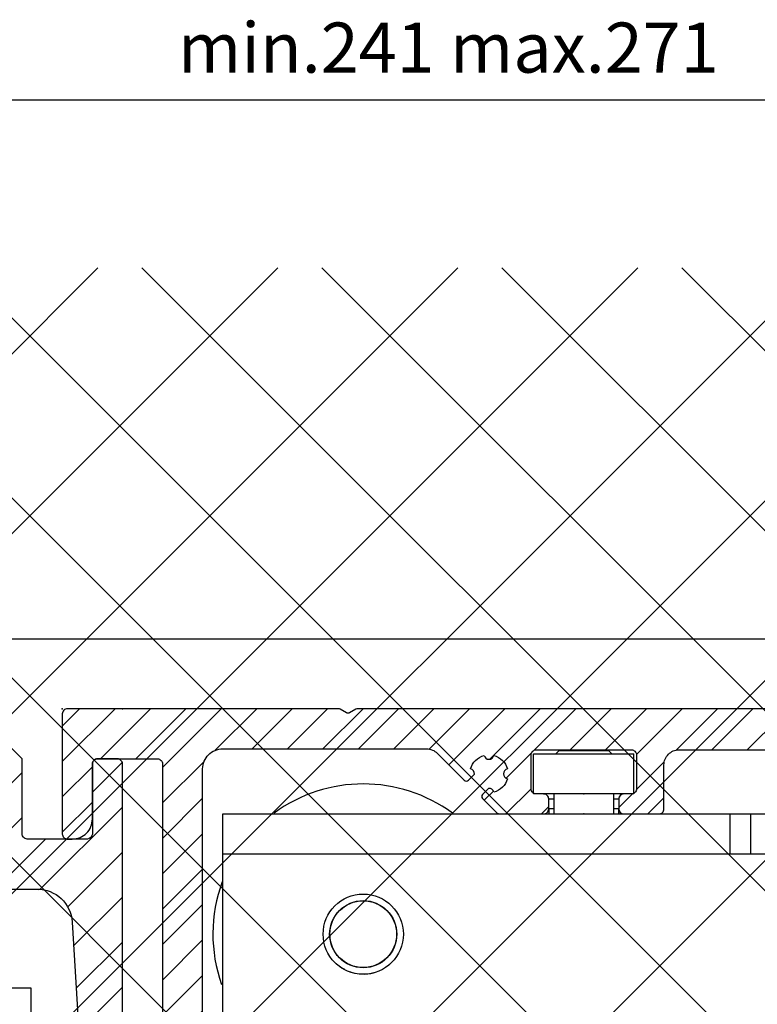
# Model space of a CAD drawing. Units: millimetres. Extents: x -3200 to 5330, y -3024 to 2395.
# Drawn here: x 5078 to 5151, y 2267 to 2365 of the extents above; entities that cross this region are included whole.
import ezdxf

# ---------------------------------------------------------------- set-up
doc = ezdxf.new("R2010")
doc.units = ezdxf.units.MM
for name, color, linetype in [('2', 7, 'Continuous'), ('Building-Gebäude', 6, 'Continuous'), ('dimension-Bemassung', 5, 'Continuous'), ('hatching-Schraffur', 5, 'Continuous'), ('insert point -Einfügepunkt', 1, 'Continuous'), ('outline-Körperkante', 7, 'Continuous')]:
    doc.layers.add(name, color=color, linetype=linetype)
doc.styles.add('Text_5', font='ARIAL.TTF', dxfattribs={"height": 5})
doc.dimstyles.new('Details', dxfattribs={"dimtxt": 5, "dimasz": 6, "dimexe": 1.25, "dimexo": 0.625, "dimgap": 2, "dimtad": 1, "dimdec": 1, "dimtxsty": 'Text_5', "dimcen": 2.5, "dimadec": 0, "dimazin": 0, "dimtfac": 1, "dimtdec": 1, "dimtmove": 0, "dimatfit": 3, "dimfxl": 0, "dimarcsym": 0})

# ---------------------------------------------------------------- blocks, each defined once
blk = doc.blocks.new('*D206')
at = {"layer": 'Defpoints', "color": 0}
for p in [(100.18, 2403.247), (-140.823, 2349.43), (100.18, 2318.094)]:
    blk.add_point(p, dxfattribs=at)
at = {"layer": 'dimension-Bemassung', "color": 0, "lineweight": -2}
for p, q in [((-140.823, 2350.055), (-140.823, 2404.497)), ((100.18, 2318.719), (100.18, 2404.497)), ((-134.823, 2403.247), (94.18, 2403.247))]:
    blk.add_line(p, q, dxfattribs=at)
at = {"layer": 'dimension-Bemassung', "color": 0}
for points in [[(-134.823, 2404.247), (-134.823, 2402.247), (-140.823, 2403.247)], [(94.18, 2404.247), (94.18, 2402.247), (100.18, 2403.247)]]:
    blk.add_solid(points, dxfattribs=at)
at = {"layer": 'dimension-Bemassung', "insert": (-20.321, 2407.798), "char_height": 5, "attachment_point": 5, "style": 'Text_5'}
blk.add_mtext('min.241 max.271', dxfattribs=at)
blk = doc.blocks.new('SR_TEP_WA_DG')
at = {"layer": 'hatching-Schraffur'}
h = blk.add_hatch(dxfattribs=at)
h.set_pattern_fill('ANSI37', color=256, scale=4, style=0)
h.set_pattern_definition([(45, (-7834.862, -3270.47), (-8.980256, 8.980256), []), (135, (-7834.862, -3270.47), (-8.980256, -8.980256), [])])
edge = h.paths.add_edge_path()
edge.add_line((262.266, 244.016), (-99.906, 244.016))
edge.add_line((-99.906, 244.016), (-99.906, 0))
edge.add_line((0, 0), (-99.906, 0))
edge.add_line((0, 206.982), (262.266, 206.982))
edge.add_line((0, 206.982), (0, 0))
edge.add_line((262.266, 206.982), (262.266, 244.016))
at = {"layer": 'Building-Gebäude'}
blk.add_line((0, 206.982), (262.266, 206.982), dxfattribs=at)
blk = doc.blocks.new('SR_Kämpferprofil_Teleskop_vorne')
at = {"layer": 'hatching-Schraffur'}
h = blk.add_hatch(dxfattribs=at)
h.set_pattern_fill('ANSI31', color=256, scale=20, style=0)
h.set_pattern_definition([(45, (-581.1718, -522.789), (-1.767767, 1.767767), [])])
h.paths.add_polyline_path([(11, 6.99, -0.414214), (13, 8.99), (33.343, 8.99, -0.198961), (34.404, 8.55), (37.091, 5.863, 0.415341), (37.516, 5.863), (38.112, 6.463, 0.366138), (37.731, 6.992, -0.268444), (39.079, 8.336, 0.793231), (40.053, 8.336, -0.269339), (41.403, 6.987, 0.795387), (41.403, 6.013, -0.269515), (40.053, 4.662, 0.370193), (39.529, 5.048), (38.93, 4.449, 0.41408), (38.93, 4.025), (40.315, 2.639, 0.199031), (40.668, 2.492), (45.024, 2.492, 0.414214), (45.524, 2.992), (45.524, 3.992, 0.414214), (45.024, 4.492), (44.274, 4.492, -0.414214), (43.774, 4.992), (43.774, 8.392, -0.414214), (44.274, 8.892), (53.774, 8.892, -0.414214), (54.274, 8.392), (54.274, 4.992, -0.414214), (53.774, 4.492), (53.024, 4.492, 0.414214), (52.524, 3.992), (52.524, 2.992, 0.414214), (53.024, 2.492), (56.524, 2.492, 0.414214), (57.024, 2.992), (57.024, 7.392, -0.414214), (58.524, 8.892), (69.524, 8.892, -0.414214), (71.024, 7.392), (71.024, 2.992, 0.414214), (71.524, 2.492), (75.024, 2.492, 0.414214), (75.524, 2.992), (75.524, 3.992, 0.414214), (75.024, 4.492), (74.274, 4.492, -0.414214), (73.774, 4.992), (73.774, 8.392, -0.414214), (74.274, 8.892), (75.024, 8.892, 0.414214), (75.524, 9.392), (75.524, 9.892, -0.414214), (76.024, 10.392), (82.024, 10.392, -0.414214), (82.524, 9.892), (82.524, 9.392, 0.414214), (83.024, 8.892), (83.774, 8.892, -0.414214), (84.274, 8.392), (84.274, 4.992, -0.414214), (83.774, 4.492), (83.024, 4.492, 0.414214), (82.524, 3.992), (82.524, 2.992, 0.414214), (83.024, 2.492), (86.524, 2.492, 0.414214), (87.024, 2.992), (87.024, 8.892, -0.414214), (88.524, 10.392), (94.502, 10.392, -0.414214), (96.002, 8.892), (96.002, 3.492, 0.414214), (97.002, 2.492), (100.002, 2.492, 0.414214), (100.502, 2.992), (100.502, 3.992, 0.414214), (100.002, 4.492), (99.252, 4.492, -0.414214), (98.752, 4.992), (98.752, 8.392, -0.414214), (99.252, 8.892), (100.002, 8.892, 0.414214), (100.502, 9.392), (100.502, 9.892, -0.414214), (101.002, 10.392), (107.002, 10.392, -0.414214), (107.502, 9.892), (107.502, 9.392, 0.414214), (108.002, 8.892), (108.752, 8.892, -0.414214), (109.252, 8.392), (109.252, 4.992, -0.414214), (108.752, 4.492), (108.002, 4.492, 0.414214), (107.502, 3.992), (107.502, 2.992, 0.414214), (108.002, 2.492), (110.524, 2.492, 0.414214), (112.024, 3.992, -0.414214), (112.524, 4.492), (124.524, 4.492, 0.414214), (127.524, 7.492), (127.524, 8.992, -0.414214), (129.024, 10.492), (139.002, 10.492, 0.414214), (139.502, 10.992), (139.502, 12.49, 0.414214), (139.002, 12.99), (122.525, 12.99, 0.414214), (122.025, 12.49), (122.025, 11.492), (123.024, 10.492), (124.225, 10.492, -0.414214), (124.525, 10.192), (124.525, 8.292, -0.414214), (124.225, 7.992), (122.024, 7.992, 0.414214), (121.524, 7.492, -0.414214), (121.024, 6.992), (116.024, 6.992, -0.414214), (115.524, 7.492, 0.414214), (115.024, 7.992), (112.824, 7.992, -0.414214), (112.524, 8.292), (112.524, 10.192, -0.414214), (112.824, 10.492), (114.024, 10.492), (115.024, 11.492), (115.024, 12.49, 0.414214), (114.524, 12.99), (26.444, 12.99, 0.131651), (26.294, 12.95), (25.502, 12.492), (24.709, 12.95, 0.131651), (24.559, 12.99), (-2.5, 12.99, 0.414214), (-3, 12.49), (-3, 0.491, 0.414214), (-2.5, -0.009), (-2, -0.009, 0.414214), (0, 1.991), (0, 7.491, -0.414217), (0.5, 7.991), (6.5, 7.991, -0.414214), (7, 7.491), (7, -32.922, -0.414211), (6.5, -33.422), (3.5, -33.422, 0.414211), (3, -33.922), (3, -35.922, 0.414214), (3.5, -36.422), (6.5, -36.422, -0.414214), (7, -36.922), (7, -42.946, -0.414214), (6.5, -43.446), (1.5, -43.446, 0.414214), (1, -43.946), (1, -45.946, 0.414214), (1.5, -46.446), (6.5, -46.446, -0.414214), (7, -46.946), (7, -59.167, -0.414214), (6.5, -59.667), (0.5, -59.667, -0.414214), (0, -59.167), (0, -53.167, 0.414214), (-0.5, -52.667), (-2.5, -52.667, 0.414214), (-3, -53.167), (-3, -62.167, 0.414214), (-2.5, -62.667), (6.5, -62.667, -0.414214), (7, -63.167), (7, -69.17, 0.090538), (7.032, -69.347), (8.49, -73.206), (8.49, -93.332, 0.19891), (9.369, -95.453), (17.045, -103.129, 0.198912), (19.166, -104.008), (22.002, -104.008, -0.414214), (23.002, -105.008), (23.002, -107.064, 0.325938), (34.002, -102.834), (34.002, -93.008, 0.414214), (33.502, -92.508), (32.502, -92.508, 0.414214), (32.002, -93.008), (32.002, -98.008, -0.414214), (31.502, -98.508), (26.985, -98.508, 0.6742), (24.018, -98.508), (19.502, -98.508, -0.414214), (19.002, -98.008), (19.002, -93.008, 0.414214), (18.502, -92.508), (17.502, -92.508, 0.414214), (17.002, -93.008), (17.002, -96.222, -0.668178), (16.148, -96.575), (12.49, -92.917), (12.49, -72.436, 0.090536), (12.458, -72.26), (11, -68.4)])
at = {"layer": 'insert point -Einfügepunkt'}
for p in [(-3, 12.99), (45.024, 4.492), (49.024, 4.492), (49.024, 2.492)]:
    blk.add_point(p, dxfattribs=at)
at = {"layer": 'outline-Körperkante'}
for points in [[(11, -68.309), (11, 6.99, -0.414214), (13, 8.99), (33.343, 8.99, -0.198961), (34.404, 8.55), (37.091, 5.863, 0.415341), (37.516, 5.863), (38.112, 6.463, 0.366138), (37.731, 6.992, -0.268444), (39.079, 8.336, 0.793231), (40.053, 8.336, -0.269339), (41.403, 6.987, 0.795387), (41.403, 6.013, -0.269515), (40.053, 4.662, 0.370193), (39.529, 5.048), (38.93, 4.449, 0.41408), (38.93, 4.025), (40.315, 2.639, 0.199031), (40.668, 2.492), (45.024, 2.492, 0.414214), (45.524, 2.992), (45.524, 3.992, 0.414214), (45.024, 4.492), (44.274, 4.492, -0.414214), (43.774, 4.992), (43.774, 8.392, -0.414214), (44.274, 8.892), (53.774, 8.892, -0.414214), (54.274, 8.392), (54.274, 4.992, -0.414214), (53.774, 4.492), (53.024, 4.492, 0.414214), (52.524, 3.992), (52.524, 2.992, 0.414214), (53.024, 2.492), (56.524, 2.492, 0.414214), (57.024, 2.992), (57.024, 7.392, -0.414214), (58.524, 8.892), (69.524, 8.892, -0.414214)], [(114.524, 12.99), (26.444, 12.99, 0.131651), (26.294, 12.95), (25.652, 12.579, -0.267946), (25.352, 12.579), (24.709, 12.95, 0.131651), (24.559, 12.99), (-2.5, 12.99, 0.414214), (-3, 12.49), (-3, 0.491, 0.414214), (-2.5, -0.009), (-2, -0.009, 0.414214), (0, 1.991), (0, 7.491, -0.414217), (0.5, 7.991), (6.5, 7.991, -0.414214), (7, 7.491), (7, -32.922, -0.414211)]]:
    blk.add_lwpolyline(points, format="xyb", dxfattribs=at)
blk = doc.blocks.new('330715_Kämpfer_Teleskop_200_hoch')
at = {"layer": 'hatching-Schraffur'}
h = blk.add_hatch(dxfattribs=at)
h.set_pattern_fill('ANSI31', color=256, style=0)
h.set_pattern_definition([(45, (-160.8, -84.4447), (-2.245064, 2.245064), [])])
edge = h.paths.add_edge_path()
edge.add_line((5.987, 122.93), (5.988, 129.051))
edge.add_arc((5.688, 129.051), 0.3, 359.98965, 389.33043)
edge.add_line((5.949, 129.198), (5.581, 129.853))
edge.add_arc((5.843, 130), 0.3, 150.00007, 209.33043, ccw=False)
edge.add_line((5.583, 130.15), (5.948, 130.782))
edge.add_arc((5.688, 130.932), 0.3, 330.00007, 360.00134)
edge.add_line((5.988, 130.932), (5.988, 144.051))
edge.add_arc((5.688, 144.051), 0.3, 0.00141, 29.33043)
edge.add_line((5.949, 144.198), (5.581, 144.853))
edge.add_arc((5.843, 145), 0.3, 150.00007, 209.33043, ccw=False)
edge.add_line((5.583, 145.15), (5.948, 145.783))
edge.add_arc((5.688, 145.933), 0.3, 330.00007, 359.98966)
edge.add_line((5.988, 145.932), (5.995, 185.087))
edge.add_arc((14.895, 185.086), 8.9, 90.03123, 179.98955, ccw=False)
edge.add_line((14.89, 193.986), (42.268, 194.001))
edge.add_arc((42.269, 193.501), 0.5, 0.0025, 90.0444, ccw=False)
edge.add_line((42.769, 193.501), (42.769, 185.6))
edge.add_arc((43.269, 185.6), 0.5, 180.0025, 270)
edge.add_line((43.269, 185.1), (46.269, 185.1))
edge.add_arc((46.269, 185.6), 0.5, 270, 360.00043)
edge.add_line((46.769, 185.6), (46.769, 186.6))
edge.add_arc((46.269, 186.6), 0.5, 0.00043, 90.00014)
edge.add_line((46.269, 187.1), (45.269, 187.1))
edge.add_arc((45.269, 187.6), 0.5, 180, 270.00014, ccw=False)
edge.add_line((44.769, 187.6), (44.769, 191))
edge.add_arc((45.269, 191), 0.5, 90, 180, ccw=False)
edge.add_line((45.269, 191.5), (46.269, 191.5))
edge.add_arc((46.269, 192), 0.5, 270, 360)
edge.add_line((46.769, 192), (46.769, 193.5))
edge.add_arc((47.269, 193.5), 0.5, 90, 180, ccw=False)
edge.add_line((47.269, 194), (52.769, 194))
edge.add_arc((52.769, 193.5), 0.5, 0, 90, ccw=False)
edge.add_line((53.269, 193.5), (53.269, 192))
edge.add_arc((53.769, 192), 0.5, 180, 270)
edge.add_line((53.769, 191.5), (54.769, 191.5))
edge.add_arc((54.769, 191), 0.5, 0, 90, ccw=False)
edge.add_line((55.269, 191), (55.269, 187.6))
edge.add_arc((54.769, 187.6), 0.5, -90, 0, ccw=False)
edge.add_line((54.769, 187.1), (53.769, 187.1))
edge.add_arc((53.769, 186.6), 0.5, 90, 180)
edge.add_line((53.269, 186.6), (53.269, 185.6))
edge.add_arc((53.769, 185.6), 0.5, 180, 270.00009)
edge.add_line((53.769, 185.1), (59.269, 185.1))
edge.add_arc((59.269, 185.6), 0.5, 270.00009, 360.00046)
edge.add_line((59.769, 185.6), (59.769, 186.6))
edge.add_arc((59.269, 186.6), 0.5, 0.00046, 90.00014)
edge.add_line((59.269, 187.1), (58.269, 187.1))
edge.add_arc((58.269, 187.6), 0.5, 180, 270.00014, ccw=False)
edge.add_line((57.769, 187.6), (57.769, 191))
edge.add_arc((58.269, 191), 0.5, 90, 180, ccw=False)
edge.add_line((58.269, 191.5), (59.269, 191.5))
edge.add_arc((59.269, 192), 0.5, 270, 360.00039)
edge.add_line((59.769, 192), (59.769, 194.501))
edge.add_arc((60.269, 194.501), 0.5, 90.00004, 180.00039, ccw=False)
edge.add_line((60.269, 195.001), (65.769, 195.001))
edge.add_arc((65.769, 194.501), 0.5, 0.00039, 90.00004, ccw=False)
edge.add_line((66.269, 194.501), (66.269, 192))
edge.add_arc((66.769, 192), 0.5, 180.00039, 270.00011)
edge.add_line((66.769, 191.5), (67.769, 191.5))
edge.add_arc((67.769, 191), 0.5, 0, 90.00011, ccw=False)
edge.add_line((68.269, 191), (68.269, 187.6))
edge.add_arc((67.769, 187.6), 0.5, -90, 0, ccw=False)
edge.add_line((67.769, 187.1), (66.769, 187.1))
edge.add_arc((66.769, 186.6), 0.5, 90, 180)
edge.add_line((66.269, 186.6), (66.269, 185.6))
edge.add_arc((66.769, 185.6), 0.5, 180, 270.00017)
edge.add_line((66.769, 185.1), (69.769, 185.1))
edge.add_arc((69.769, 185.6), 0.5, 270.00017, 360.00002)
edge.add_line((70.269, 185.6), (70.269, 190.6))
edge.add_arc((70.769, 190.6), 0.5, 90.00027, 180.00002, ccw=False)
edge.add_line((70.769, 191.1), (72.498, 191.1))
edge.add_arc((72.498, 190.6), 0.5, 0.00002, 90.00027, ccw=False)
edge.add_line((72.998, 190.6), (72.998, 182.501))
edge.add_arc((73.498, 182.501), 0.5, 180, 270.00038)
edge.add_line((73.498, 182.001), (79.491, 182.001))
edge.add_arc((79.491, 178.501), 3.5, 3.5, 90.00022, ccw=False)
edge.add_line((82.985, 178.715), (84.927, 146.97))
edge.add_arc((85.426, 147), 0.5, 183.5, 270)
edge.add_line((85.426, 146.5), (87.498, 146.5))
edge.add_arc((87.498, 147), 0.5, 270, 359.99982)
edge.add_line((87.998, 147), (87.998, 194.502))
edge.add_arc((87.498, 194.502), 0.5, 359.99982, 450)
edge.add_line((87.498, 195.002), (85.498, 195.002))
edge.add_arc((85.498, 194.502), 0.5, 90, 180)
edge.add_line((84.998, 194.502), (84.998, 187.502))
edge.add_arc((84.498, 187.502), 0.5, -89.99951, 0, ccw=False)
edge.add_line((84.498, 187.002), (78.498, 187.002))
edge.add_arc((78.498, 187.502), 0.5, 180, 270.00053, ccw=False)
edge.add_line((77.998, 187.502), (77.998, 195.002))
edge.add_line((77.998, 195.002), (72.999, 200))
edge.add_line((72.999, 200), (25.365, 200))
edge.add_line((25.365, 200), (24.499, 199.5))
edge.add_line((24.499, 199.5), (23.633, 200))
edge.add_line((23.633, 200), (3.998, 200))
edge.add_arc((3.998, 196), 4, 90.00012, 180.0007)
edge.add_line((-0.002, 196), (0, 0.5))
edge.add_arc((0.5, 0.5), 0.5, 180.00069, 270)
edge.add_line((0.5, 0), (9.4, 0))
edge.add_arc((9.4, 0.3), 0.3, 270, 299.99641)
edge.add_line((9.55, 0.04), (9.85, 0.213))
edge.add_arc((10, -0.046), 0.3, 60.00073, 119.99641, ccw=False)
edge.add_line((10.15, 0.213), (10.45, 0.04))
edge.add_arc((10.6, 0.3), 0.3, 240.00073, 270)
edge.add_line((10.6, 0), (18.5, 0))
edge.add_arc((18.5, 0.5), 0.5, 270, 359.99999)
edge.add_line((19, 0.5), (19, 2.902))
edge.add_arc((18.5, 2.902), 0.5, 359.99999, 450)
edge.add_line((18.5, 3.402), (18, 3.402))
edge.add_arc((18, 2.902), 0.5, 90, 180)
edge.add_line((17.5, 2.902), (17.5, 2.433))
edge.add_arc((17, 2.433), 0.5, -90, 0, ccw=False)
edge.add_line((17, 1.933), (16.5, 1.933))
edge.add_arc((16.5, 2.433), 0.5, 180, 270, ccw=False)
edge.add_line((16, 2.433), (16, 8.949))
edge.add_arc((16.5, 8.949), 0.5, 90, 180, ccw=False)
edge.add_line((16.5, 9.449), (17, 9.449))
edge.add_arc((17, 8.949), 0.5, 0, 90, ccw=False)
edge.add_line((17.5, 8.949), (17.5, 8.499))
edge.add_arc((18, 8.499), 0.5, 180, 270)
edge.add_line((18, 7.999), (18.5, 7.999))
edge.add_arc((18.5, 8.499), 0.5, 270, 360)
edge.add_line((19, 8.499), (19, 25.519))
edge.add_arc((18.5, 25.519), 0.5, 0, 90)
edge.add_line((18.5, 26.019), (16.5, 26.019))
edge.add_arc((16.5, 25.519), 0.5, 90, 180)
edge.add_line((16, 25.519), (16, 12.449))
edge.add_arc((15.5, 12.449), 0.5, -90, 0, ccw=False)
edge.add_line((15.5, 11.949), (14, 11.949))
edge.add_arc((14, 11.449), 0.5, 90, 180)
edge.add_line((13.5, 11.449), (13.5, 4.019))
edge.add_arc((13, 4.019), 0.5, -89.99958, 0, ccw=False)
edge.add_line((13, 3.519), (4, 3.519))
edge.add_arc((4, 4.019), 0.5, 179.99993, 270.00042, ccw=False)
edge.add_line((3.5, 4.019), (3.5, 41.576))
edge.add_arc((3.2, 41.576), 0.3, 359.99992, 389.99967)
edge.add_line((3.46, 41.726), (3.086, 42.372))
edge.add_arc((3.346, 42.522), 0.3, 150.00033, 209.99967, ccw=False)
edge.add_line((3.086, 42.672), (3.46, 43.318))
edge.add_arc((3.2, 43.468), 0.3, 330.00033, 359.99994)
edge.add_line((3.5, 43.468), (3.5, 60.911))
edge.add_arc((5, 60.911), 1.5, 90.00057, 179.99993, ccw=False)
edge.add_line((5, 62.411), (10.4, 62.411))
edge.add_arc((10.4, 62.911), 0.5, 270.00074, 360.00008)
edge.add_line((10.9, 62.911), (10.9, 66.411))
edge.add_arc((10.4, 66.411), 0.5, 0.00008, 90)
edge.add_line((10.4, 66.911), (9.4, 66.911))
edge.add_arc((9.4, 66.411), 0.5, 90, 180)
edge.add_line((8.9, 66.411), (8.9, 65.661))
edge.add_arc((8.4, 65.661), 0.5, -90, 0, ccw=False)
edge.add_line((8.4, 65.161), (5, 65.161))
edge.add_arc((5, 65.661), 0.5, 180, 270, ccw=False)
edge.add_line((4.5, 65.661), (4.5, 75.161))
edge.add_arc((5, 75.161), 0.5, 90, 180, ccw=False)
edge.add_line((5, 75.661), (8.4, 75.661))
edge.add_arc((8.4, 75.161), 0.5, 0, 90, ccw=False)
edge.add_line((8.9, 75.161), (8.9, 74.411))
edge.add_arc((9.4, 74.411), 0.5, 180, 270)
edge.add_line((9.4, 73.911), (10.4, 73.911))
edge.add_arc((10.4, 74.411), 0.5, 270, 360)
edge.add_line((10.9, 74.411), (10.9, 77.911))
edge.add_arc((10.4, 77.911), 0.5, 0, 90.002)
edge.add_line((10.4, 78.411), (6.5, 78.411))
edge.add_arc((6.5, 79.911), 1.5, 180.00811, 270.00225, ccw=False)
edge.add_line((5, 79.911), (5, 81.501))
edge.add_arc((6.5, 81.501), 1.5, 90.00191, 180.00811, ccw=False)
edge.add_line((6.5, 83.001), (24.501, 83.004))
edge.add_arc((24.501, 82.504), 0.5, 0.00565, 90.03714, ccw=False)
edge.add_line((25.001, 82.504), (25.001, 79.604))
edge.add_arc((25.001, 89.604), 10, 270, 360)
edge.add_line((35.001, 89.604), (35.001, 94.002))
edge.add_arc((34.501, 94.002), 0.5, 0, 90)
edge.add_line((34.501, 94.502), (33.501, 94.502))
edge.add_arc((33.501, 94.002), 0.5, 90, 180)
edge.add_line((33.001, 94.002), (33.001, 89.002))
edge.add_arc((32.501, 89.002), 0.5, -90, 0, ccw=False)
edge.add_line((32.501, 88.502), (27.985, 88.502))
edge.add_arc((26.501, 87.902), 1.6, 22.02431, 157.97564)
edge.add_line((25.018, 88.502), (20.501, 88.502))
edge.add_arc((20.501, 89.002), 0.5, 180, 269.99989, ccw=False)
edge.add_line((20.001, 89.002), (20.001, 94.002))
edge.add_arc((19.501, 94.002), 0.5, 0, 90)
edge.add_line((19.501, 94.502), (16.501, 94.502))
edge.add_arc((16.501, 94.002), 0.5, 90, 180)
edge.add_line((16.001, 94.002), (16.001, 92.005))
edge.add_arc((13.001, 92.005), 3, -90, 0, ccw=False)
edge.add_line((13.001, 89.005), (7.498, 89.005))
edge.add_arc((7.498, 90.505), 1.5, 180.00356, 270, ccw=False)
edge.add_line((5.998, 90.505), (5.996, 121.054))
edge.add_arc((5.696, 121.054), 0.3, 0.00374, 29.99967)
edge.add_line((5.956, 121.204), (5.583, 121.85))
edge.add_arc((5.843, 122), 0.3, 150.00007, 209.99967, ccw=False)
edge.add_line((5.583, 122.15), (5.947, 122.78))
edge.add_arc((5.687, 122.93), 0.3, 330.00007, 359.99046)
at = {"layer": 'insert point -Einfügepunkt'}
blk.add_point((87.998, 200), dxfattribs=at)
at = {"layer": 'outline-Körperkante'}
for points in [[(73.498, 182.001), (79.491, 182.001, -0.396434), (82.985, 178.715), (84.927, 146.97, 0.396433)], [(87.998, 147), (87.998, 194.502, 0.414214), (87.498, 195.002), (85.498, 195.002, 0.414214), (84.998, 194.502), (84.998, 187.502, -0.414211), (84.498, 187.002), (78.498, 187.002, -0.414216), (77.998, 187.502), (77.998, 195.002), (72.999, 200)]]:
    blk.add_lwpolyline(points, format="xyb", dxfattribs=at)
blk = doc.blocks.new('Laufwerk_OF_2', base_point=(-0.021, -0.067))
at = {"layer": 'outline-Körperkante'}
for p, q in [((78.887, 172.129), (57.002, 172.129)), ((78.887, 112.129), (78.887, 172.129))]:
    blk.add_line(p, q, dxfattribs=at)
blk = doc.blocks.new('SR_PD2301 Teleskop_Flachmotor')
at = {"layer": '2', "color": 254, "linetype": 'Continuous'}
for p, q in [((45.52, 195.802), (45.22, 195.502)), ((50.52, 195.802), (45.52, 195.802)), ((50.82, 195.502), (50.52, 195.802)), ((45.02, 191.502), (45.02, 189.502)), ((51.02, 189.502), (51.02, 191.502))]:
    blk.add_line(p, q, dxfattribs=at)
at = {"layer": '2', "color": 30, "linetype": 'Continuous'}
for p, q in [((43.02, 191.502), (43.02, 195.502)), ((43.02, 195.502), (53.02, 195.502)), ((43.02, 195.002), (43.02, 195.002)), ((53.02, 191.502), (53.02, 195.502)), ((43.02, 191.502), (43.02, 191.502)), ((52.02, 191.502), (44.02, 191.502)), ((44.52, 191.002), (45.02, 191.002)), ((51.02, 191.002), (51.52, 191.002)), ((64.64, 189.502), (71.02, 189.502)), ((74.86, 185.502), (64.64, 185.502))]:
    blk.add_line(p, q, dxfattribs=at)
at = {"layer": '2', "color": 251, "linetype": 'Continuous'}
for p, q in [((44.02, 191.502), (43.02, 191.502)), ((44.52, 190.002), (44.52, 191.002)), ((51.52, 191.002), (51.52, 190.002)), ((53.02, 191.502), (52.02, 191.502)), ((40.079, 189.502), (44.02, 189.502)), ((52.02, 189.502), (55.02, 189.502))]:
    blk.add_line(p, q, dxfattribs=at)
at = {"layer": '2', "color": 150, "linetype": 'Continuous'}
for p, q in [((45.02, 190.002), (44.52, 190.002)), ((44.52, 190.002), (44.52, 189.502)), ((51.52, 190.002), (51.02, 190.002)), ((51.52, 189.502), (51.52, 190.002)), ((12.02, 189.502), (40.079, 189.502)), ((12.02, 185.502), (12.02, 189.502)), ((44.02, 189.502), (52.02, 189.502)), ((55.02, 189.502), (62.64, 189.502)), ((12.02, 169.502), (12.02, 185.502)), ((62.64, 185.502), (12.02, 185.502))]:
    blk.add_line(p, q, dxfattribs=at)
at = {"layer": '2', "color": 40, "linetype": 'Continuous'}
for p, q in [((62.64, 185.502), (62.64, 189.502)), ((62.64, 189.502), (64.64, 189.502)), ((64.64, 189.502), (64.64, 185.502)), ((64.64, 185.502), (62.64, 185.502))]:
    blk.add_line(p, q, dxfattribs=at)
at = {"layer": '2', "color": 237, "linetype": 'Continuous'}
blk.add_circle((26.02, 177.502), 4, dxfattribs=at)
at = {"layer": '2', "color": 221, "linetype": 'Continuous'}
for radius in [3.35, 3.33]:
    blk.add_circle((26.02, 177.502), radius, dxfattribs=at)
at = {"layer": '2', "color": 6, "linetype": 'Continuous'}
for start, end in [(53.64222, 126.35773), (159.67706, 199.55983)]:
    blk.add_arc((26.02, 177.502), 15, start, end, dxfattribs=at)
at = {"layer": '2', "color": 251, "linetype": 'Continuous'}
for centre, start, end in [((44.02, 191.002), 359.99864, 90.00681), ((52.02, 191.002), 90, 180), ((44.02, 190.002), 269.99983, 0.00011), ((52.02, 190.002), 180.00161, 269.99911)]:
    blk.add_arc(centre, 0.5, start, end, dxfattribs=at)
at = {"layer": '2', "color": 221, "linetype": 'Continuous'}
for start, end in [(227.34483, 241.75977), (304.20177, 310.91577), (249.79355, 265.19671), (272.17281, 289.37679)]:
    blk.add_arc((26.02, 177.502), 3.98, start, end, dxfattribs=at)
blk = doc.blocks.new('PD2301_TB_OF_Antreibsquerschnitt_kpl', base_point=(0, 0))
at = {"layer": 'insert point -Einfügepunkt'}
blk.add_blockref('SR_PD2301 Teleskop_Flachmotor', (86.001, 0.001), dxfattribs=at)
at = {"layer": 'outline-Körperkante'}
for name, p in [('330715_Kämpfer_Teleskop_200_hoch', (0, 0)), ('SR_Kämpferprofil_Teleskop_vorne', (85, 187.01))]:
    blk.add_blockref(name, p, dxfattribs=at)
at = {"layer": 'outline-Körperkante', "rotation": 359.9999999999999}
blk.add_blockref('Laufwerk_OF_2', (0, -0.067), dxfattribs=at)
blk = doc.blocks.new('SR_PD2301_LR12_TB_OF_kpl', base_point=(-140.823, 2142.448))
for name, p in [('PD2301_TB_OF_Antreibsquerschnitt_kpl', (-140.823, 2142.448)), ('SR_TEP_WA_DG', (-140.823, 2142.443))]:
    blk.add_blockref(name, p)
at = {"layer": 'dimension-Bemassung'}
dim = blk.add_linear_dim(base=(100.18, 2403.247), p1=(-140.823, 2349.43), p2=(100.18, 2318.094), text='min.241 max.271', dimstyle='Details', override={"dimclrt": 256}, dxfattribs=at)
dim.commit()
dim.dimension.update_dxf_attribs({"geometry": '*D206', "text_midpoint": (-20.321, 2407.798)})

msp = doc.modelspace()

# ---------------------------------------------------------------- block references
at = {"layer": 'insert point -Einfügepunkt'}
msp.add_blockref('SR_PD2301_LR12_TB_OF_kpl', (5000, 2096), dxfattribs=at)

doc.saveas('drawing.dxf')
